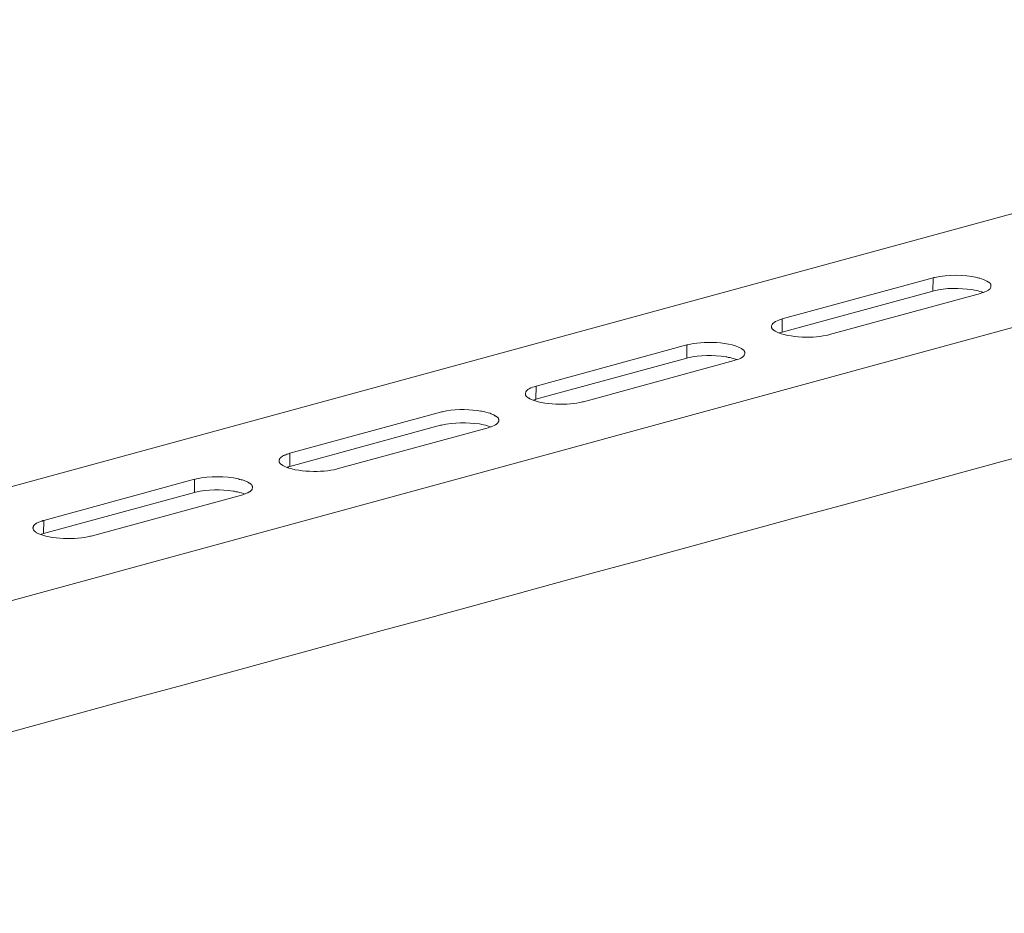
# Model space of a CAD drawing. Units: inches. Extents: x 4262 to 8249, y -21054 to -18318.
# Drawn here: x 7060 to 7250, y -20757 to -20585 of the extents above; entities that cross this region are included whole.
import ezdxf

# ---------------------------------------------------------------- set-up
doc = ezdxf.new("R2010")
doc.units = ezdxf.units.IN
doc.header["$MEASUREMENT"] = 0
doc.layers.add('layer 1', color=7, linetype='Continuous')

msp = doc.modelspace()

# ---------------------------------------------------------------- linework, layer by layer
at = {"layer": 'layer 1', "lineweight": 15}
for points, knots in [([(7387.67, -20585.31), (7387.67, -20585.31), (6953.7, -20703.71), (6953.7, -20703.71), (6953.7, -20703.71), (6953.7, -20703.71), (6953.68, -20703.71), (6953.68, -20703.71)], [0, 0, 0, 0, 0.5, 0.5, 0.5, 0.5, 1, 1, 1, 1]), ([(7431.63, -20595.2), (7431.63, -20595.2), (6960.79, -20723.7), (6960.79, -20723.7), (6960.79, -20723.7), (6960.79, -20723.7), (6931.41, -20731.71), (6931.41, -20731.71)], [0, 0, 0, 0, 0.5, 0.5, 0.5, 0.5, 1, 1, 1, 1]), ([(7460.92, -20612.44), (7460.92, -20612.44), (7440.27, -20618.08), (7440.27, -20618.08), (7440.27, -20618.08), (7270.94, -20664.26), (7101.62, -20710.45), (6932.31, -20756.7), (6932.31, -20756.7), (6932.31, -20756.7), (6931.09, -20757.03), (6931.09, -20757.03)], [0, 0, 0, 0, 0.333333, 0.333333, 0.333333, 0.333333, 0.666667, 0.666667, 0.666667, 0.666667, 1, 1, 1, 1]), ([(7246.98, -20636.5), (7246.98, -20636.5), (7246.98, -20636.28), (7246.98, -20636.28), (7246.98, -20636.28), (7246.98, -20636.28), (7246.94, -20636.24), (7246.94, -20636.24), (7246.94, -20636.24), (7246.94, -20636.24), (7246.94, -20636.13), (7246.94, -20636.13), (7246.94, -20636.13), (7246.94, -20636.13), (7246.87, -20636.06), (7246.87, -20636.06), (7246.87, -20636.06), (7246.87, -20636.06), (7246.87, -20636.02), (7246.87, -20636.02), (7246.87, -20636.02), (7246.87, -20636.02), (7246.83, -20635.98), (7246.83, -20635.98), (7246.83, -20635.98), (7246.83, -20635.98), (7246.76, -20635.91), (7246.76, -20635.91), (7246.76, -20635.91), (7246.76, -20635.91), (7246.69, -20635.87), (7246.69, -20635.87), (7246.69, -20635.87), (7246.69, -20635.87), (7246.61, -20635.78), (7246.61, -20635.78), (7246.61, -20635.78), (7246.61, -20635.78), (7246.54, -20635.74), (7246.54, -20635.74), (7246.54, -20635.74), (7246.27, -20635.5), (7245.18, -20635.05), (7244.82, -20634.99), (7244.82, -20634.99), (7244.82, -20634.99), (7244.68, -20634.95), (7244.68, -20634.95), (7244.68, -20634.95), (7244.68, -20634.95), (7244.49, -20634.91), (7244.49, -20634.91), (7244.49, -20634.91), (7244.49, -20634.91), (7244.31, -20634.84), (7244.31, -20634.84), (7244.31, -20634.84), (7241.81, -20634.33), (7238.71, -20634.27), (7236.22, -20634.84), (7236.22, -20634.84), (7236.22, -20634.84), (7236.01, -20634.88), (7236.01, -20634.88), (7236.01, -20634.88), (7236.01, -20634.88), (7235.86, -20634.91), (7235.86, -20634.91)], [0, 0, 0, 0, 0.058824, 0.058824, 0.058824, 0.058824, 0.117647, 0.117647, 0.117647, 0.117647, 0.176471, 0.176471, 0.176471, 0.176471, 0.235294, 0.235294, 0.235294, 0.235294, 0.294118, 0.294118, 0.294118, 0.294118, 0.352941, 0.352941, 0.352941, 0.352941, 0.411765, 0.411765, 0.411765, 0.411765, 0.470588, 0.470588, 0.470588, 0.470588, 0.529412, 0.529412, 0.529412, 0.529412, 0.588235, 0.588235, 0.588235, 0.588235, 0.647059, 0.647059, 0.647059, 0.647059, 0.705882, 0.705882, 0.705882, 0.705882, 0.764706, 0.764706, 0.764706, 0.764706, 0.823529, 0.823529, 0.823529, 0.823529, 0.882353, 0.882353, 0.882353, 0.882353, 0.941176, 0.941176, 0.941176, 0.941176, 1, 1, 1, 1]), ([(7245.43, -20637.72), (7245.43, -20637.72), (7245.21, -20637.64), (7245.21, -20637.64), (7245.21, -20637.64), (7244.81, -20637.49), (7244.24, -20637.38), (7243.81, -20637.31), (7243.81, -20637.31), (7243.81, -20637.31), (7243.55, -20637.22), (7243.55, -20637.22), (7243.55, -20637.22), (7243.55, -20637.22), (7243.31, -20637.18), (7243.31, -20637.18), (7243.31, -20637.18), (7241.09, -20636.88), (7238.2, -20636.81), (7236.05, -20637.42), (7236.05, -20637.42), (7236.05, -20637.42), (7235.83, -20637.46), (7235.83, -20637.46)], [0, 0, 0, 0, 0.166667, 0.166667, 0.166667, 0.166667, 0.333333, 0.333333, 0.333333, 0.333333, 0.5, 0.5, 0.5, 0.5, 0.666667, 0.666667, 0.666667, 0.666667, 0.833333, 0.833333, 0.833333, 0.833333, 1, 1, 1, 1]), ([(7244.95, -20637.9), (7244.95, -20637.9), (7245.1, -20637.86), (7245.1, -20637.86), (7245.1, -20637.86), (7245.1, -20637.86), (7245.25, -20637.83), (7245.25, -20637.83), (7245.25, -20637.83), (7245.64, -20637.7), (7246.04, -20637.55), (7246.41, -20637.35), (7246.41, -20637.35), (7246.41, -20637.35), (7246.5, -20637.31), (7246.5, -20637.31), (7246.5, -20637.31), (7246.5, -20637.31), (7246.54, -20637.26), (7246.54, -20637.26), (7246.54, -20637.26), (7246.88, -20636.99), (7246.78, -20637.05), (7246.98, -20636.67), (7246.98, -20636.67), (7246.98, -20636.67), (7246.98, -20636.5), (7246.98, -20636.5)], [0, 0, 0, 0, 0.142857, 0.142857, 0.142857, 0.142857, 0.285714, 0.285714, 0.285714, 0.285714, 0.428571, 0.428571, 0.428571, 0.428571, 0.571429, 0.571429, 0.571429, 0.571429, 0.714286, 0.714286, 0.714286, 0.714286, 0.857143, 0.857143, 0.857143, 0.857143, 1, 1, 1, 1]), ([(7206.9, -20642.82), (7206.9, -20642.82), (7206.75, -20642.86), (7206.75, -20642.86), (7206.75, -20642.86), (7206.19, -20643.08), (7204.92, -20643.42), (7204.85, -20644.15), (7204.85, -20644.15), (7204.85, -20644.15), (7204.85, -20644.26), (7204.85, -20644.26)], [0, 0, 0, 0, 0.333333, 0.333333, 0.333333, 0.333333, 0.666667, 0.666667, 0.666667, 0.666667, 1, 1, 1, 1]), ([(7204.85, -20644.26), (7204.85, -20644.26), (7204.85, -20644.44), (7204.85, -20644.44), (7204.85, -20644.44), (7204.85, -20644.44), (7204.88, -20644.52), (7204.88, -20644.52), (7204.88, -20644.52), (7204.88, -20644.52), (7204.88, -20644.61), (7204.88, -20644.61), (7204.88, -20644.61), (7204.88, -20644.61), (7204.92, -20644.65), (7204.92, -20644.65), (7204.92, -20644.65), (7204.92, -20644.65), (7204.96, -20644.72), (7204.96, -20644.72), (7204.96, -20644.72), (7204.96, -20644.72), (7205, -20644.76), (7205, -20644.76), (7205, -20644.76), (7205, -20644.76), (7205.07, -20644.8), (7205.07, -20644.8), (7205.07, -20644.8), (7205.07, -20644.8), (7205.11, -20644.87), (7205.11, -20644.87), (7205.11, -20644.87), (7205.11, -20644.87), (7205.14, -20644.91), (7205.14, -20644.91), (7205.14, -20644.91), (7205.14, -20644.91), (7205.24, -20644.94), (7205.24, -20644.94), (7205.24, -20644.94), (7205.24, -20644.94), (7205.27, -20644.98), (7205.27, -20644.98), (7205.27, -20644.98), (7205.27, -20644.98), (7205.35, -20645.02), (7205.35, -20645.02), (7205.35, -20645.02), (7205.35, -20645.02), (7205.46, -20645.09), (7205.46, -20645.09), (7205.46, -20645.09), (7205.46, -20645.09), (7205.53, -20645.16), (7205.53, -20645.16), (7205.53, -20645.16), (7205.53, -20645.16), (7205.68, -20645.24), (7205.68, -20645.24), (7205.68, -20645.24), (7208.07, -20646.51), (7213.28, -20646.59), (7215.82, -20645.85), (7215.82, -20645.85), (7215.82, -20645.85), (7215.97, -20645.81), (7215.97, -20645.81)], [0, 0, 0, 0, 0.058824, 0.058824, 0.058824, 0.058824, 0.117647, 0.117647, 0.117647, 0.117647, 0.176471, 0.176471, 0.176471, 0.176471, 0.235294, 0.235294, 0.235294, 0.235294, 0.294118, 0.294118, 0.294118, 0.294118, 0.352941, 0.352941, 0.352941, 0.352941, 0.411765, 0.411765, 0.411765, 0.411765, 0.470588, 0.470588, 0.470588, 0.470588, 0.529412, 0.529412, 0.529412, 0.529412, 0.588235, 0.588235, 0.588235, 0.588235, 0.647059, 0.647059, 0.647059, 0.647059, 0.705882, 0.705882, 0.705882, 0.705882, 0.764706, 0.764706, 0.764706, 0.764706, 0.823529, 0.823529, 0.823529, 0.823529, 0.882353, 0.882353, 0.882353, 0.882353, 0.941176, 0.941176, 0.941176, 0.941176, 1, 1, 1, 1]), ([(7206.9, -20645.37), (7206.9, -20645.37), (7206.62, -20645.44), (7206.62, -20645.44), (7206.62, -20645.44), (7206.62, -20645.44), (7206.51, -20645.48), (7206.51, -20645.48), (7206.51, -20645.48), (7206.51, -20645.48), (7206.4, -20645.51), (7206.4, -20645.51)], [0, 0, 0, 0, 0.333333, 0.333333, 0.333333, 0.333333, 0.666667, 0.666667, 0.666667, 0.666667, 1, 1, 1, 1]), ([(7199.71, -20649.41), (7199.71, -20649.41), (7199.71, -20649.18), (7199.71, -20649.18), (7199.71, -20649.18), (7199.71, -20649.18), (7199.67, -20649.15), (7199.67, -20649.15), (7199.67, -20649.15), (7199.67, -20649.15), (7199.67, -20649.07), (7199.67, -20649.07), (7199.67, -20649.07), (7199.67, -20649.07), (7199.63, -20649.04), (7199.63, -20649.04), (7199.63, -20649.04), (7199.63, -20649.04), (7199.63, -20649), (7199.63, -20649), (7199.63, -20649), (7199.63, -20649), (7199.59, -20648.96), (7199.59, -20648.96), (7199.59, -20648.96), (7199.59, -20648.96), (7199.56, -20648.91), (7199.56, -20648.91), (7199.56, -20648.91), (7199.56, -20648.91), (7199.56, -20648.87), (7199.56, -20648.87), (7199.56, -20648.87), (7199.56, -20648.87), (7199.48, -20648.84), (7199.48, -20648.84), (7199.48, -20648.84), (7197.36, -20647.03), (7191.26, -20647.09), (7188.73, -20647.78), (7188.73, -20647.78), (7188.73, -20647.78), (7188.59, -20647.82), (7188.59, -20647.82)], [0, 0, 0, 0, 0.090909, 0.090909, 0.090909, 0.090909, 0.181818, 0.181818, 0.181818, 0.181818, 0.272727, 0.272727, 0.272727, 0.272727, 0.363636, 0.363636, 0.363636, 0.363636, 0.454545, 0.454545, 0.454545, 0.454545, 0.545455, 0.545455, 0.545455, 0.545455, 0.636364, 0.636364, 0.636364, 0.636364, 0.727273, 0.727273, 0.727273, 0.727273, 0.818182, 0.818182, 0.818182, 0.818182, 0.909091, 0.909091, 0.909091, 0.909091, 1, 1, 1, 1]), ([(7198.16, -20650.62), (7198.16, -20650.62), (7197.93, -20650.55), (7197.93, -20650.55), (7197.93, -20650.55), (7197.46, -20650.41), (7196.99, -20650.25), (7196.5, -20650.2), (7196.5, -20650.2), (7196.5, -20650.2), (7196.26, -20650.13), (7196.26, -20650.13), (7196.26, -20650.13), (7196.26, -20650.13), (7196.04, -20650.09), (7196.04, -20650.09), (7196.04, -20650.09), (7193.64, -20649.79), (7191.12, -20649.72), (7188.77, -20650.31), (7188.77, -20650.31), (7188.77, -20650.31), (7188.55, -20650.35), (7188.55, -20650.35)], [0, 0, 0, 0, 0.166667, 0.166667, 0.166667, 0.166667, 0.333333, 0.333333, 0.333333, 0.333333, 0.5, 0.5, 0.5, 0.5, 0.666667, 0.666667, 0.666667, 0.666667, 0.833333, 0.833333, 0.833333, 0.833333, 1, 1, 1, 1]), ([(7197.66, -20650.81), (7197.66, -20650.81), (7197.81, -20650.77), (7197.81, -20650.77), (7197.81, -20650.77), (7198.41, -20650.59), (7199.63, -20650.22), (7199.71, -20649.48), (7199.71, -20649.48), (7199.71, -20649.48), (7199.71, -20649.41), (7199.71, -20649.41)], [0, 0, 0, 0, 0.333333, 0.333333, 0.333333, 0.333333, 0.666667, 0.666667, 0.666667, 0.666667, 1, 1, 1, 1]), ([(7159.6, -20655.73), (7159.6, -20655.73), (7159.45, -20655.77), (7159.45, -20655.77), (7159.45, -20655.77), (7158.93, -20655.96), (7157.56, -20656.36), (7157.57, -20657.1), (7157.57, -20657.1), (7157.57, -20657.1), (7157.57, -20657.17), (7157.57, -20657.17)], [0, 0, 0, 0, 0.333333, 0.333333, 0.333333, 0.333333, 0.666667, 0.666667, 0.666667, 0.666667, 1, 1, 1, 1]), ([(7157.57, -20657.17), (7157.57, -20657.17), (7157.57, -20657.24), (7157.57, -20657.24), (7157.57, -20657.24), (7157.57, -20657.56), (7157.78, -20657.79), (7158.05, -20657.93), (7158.05, -20657.93), (7158.05, -20657.93), (7158.16, -20658.04), (7158.16, -20658.04), (7158.16, -20658.04), (7158.16, -20658.04), (7158.25, -20658.07), (7158.25, -20658.07), (7158.25, -20658.07), (7158.25, -20658.07), (7158.4, -20658.15), (7158.4, -20658.15), (7158.4, -20658.15), (7160.78, -20659.42), (7165.98, -20659.49), (7168.54, -20658.75), (7168.54, -20658.75), (7168.54, -20658.75), (7168.69, -20658.72), (7168.69, -20658.72)], [0, 0, 0, 0, 0.142857, 0.142857, 0.142857, 0.142857, 0.285714, 0.285714, 0.285714, 0.285714, 0.428571, 0.428571, 0.428571, 0.428571, 0.571429, 0.571429, 0.571429, 0.571429, 0.714286, 0.714286, 0.714286, 0.714286, 0.857143, 0.857143, 0.857143, 0.857143, 1, 1, 1, 1]), ([(7159.57, -20658.26), (7159.57, -20658.26), (7159.34, -20658.33), (7159.34, -20658.33), (7159.34, -20658.33), (7159.34, -20658.33), (7159.23, -20658.39), (7159.23, -20658.39), (7159.23, -20658.39), (7159.23, -20658.39), (7159.08, -20658.42), (7159.08, -20658.42)], [0, 0, 0, 0, 0.333333, 0.333333, 0.333333, 0.333333, 0.666667, 0.666667, 0.666667, 0.666667, 1, 1, 1, 1]), ([(7152.43, -20662.31), (7152.43, -20662.31), (7152.43, -20662.13), (7152.43, -20662.13), (7152.43, -20662.13), (7152.43, -20662.13), (7152.39, -20662.09), (7152.39, -20662.09), (7152.39, -20662.09), (7152.39, -20662.09), (7152.39, -20661.96), (7152.39, -20661.96), (7152.39, -20661.96), (7152.39, -20661.96), (7152.36, -20661.92), (7152.36, -20661.92), (7152.36, -20661.92), (7152.36, -20661.92), (7152.36, -20661.89), (7152.36, -20661.89), (7152.36, -20661.89), (7152.36, -20661.89), (7152.3, -20661.85), (7152.3, -20661.85), (7152.3, -20661.85), (7152.3, -20661.85), (7152.26, -20661.81), (7152.26, -20661.81), (7152.26, -20661.81), (7152.26, -20661.81), (7152.26, -20661.78), (7152.26, -20661.78), (7152.26, -20661.78), (7152.26, -20661.78), (7152.19, -20661.74), (7152.19, -20661.74), (7152.19, -20661.74), (7152.19, -20661.74), (7152.12, -20661.67), (7152.12, -20661.67), (7152.12, -20661.67), (7152.12, -20661.67), (7152.04, -20661.59), (7152.04, -20661.59), (7152.04, -20661.59), (7152.04, -20661.59), (7151.97, -20661.56), (7151.97, -20661.56), (7151.97, -20661.56), (7151.97, -20661.56), (7151.89, -20661.48), (7151.89, -20661.48), (7151.89, -20661.48), (7151.89, -20661.48), (7151.82, -20661.45), (7151.82, -20661.45), (7151.82, -20661.45), (7151.82, -20661.45), (7151.71, -20661.41), (7151.71, -20661.41), (7151.71, -20661.41), (7151.71, -20661.41), (7151.62, -20661.34), (7151.62, -20661.34), (7151.62, -20661.34), (7151.62, -20661.34), (7151.47, -20661.24), (7151.47, -20661.24), (7151.47, -20661.24), (7151.47, -20661.24), (7151.29, -20661.17), (7151.29, -20661.17), (7151.29, -20661.17), (7151.29, -20661.17), (7151.14, -20661.09), (7151.14, -20661.09), (7151.14, -20661.09), (7151.14, -20661.09), (7150.99, -20661.02), (7150.99, -20661.02), (7150.99, -20661.02), (7150.99, -20661.02), (7150.79, -20660.95), (7150.79, -20660.95), (7150.79, -20660.95), (7150.32, -20660.83), (7149.63, -20660.61), (7149.17, -20660.54), (7149.17, -20660.54), (7149.17, -20660.54), (7149.02, -20660.54), (7149.02, -20660.54), (7149.02, -20660.54), (7149.02, -20660.54), (7148.63, -20660.45), (7148.63, -20660.45), (7148.63, -20660.45), (7148.63, -20660.45), (7148.26, -20660.41), (7148.26, -20660.41), (7148.26, -20660.41), (7146.26, -20660.13), (7143.61, -20660.15), (7141.64, -20660.65), (7141.64, -20660.65), (7141.64, -20660.65), (7141.46, -20660.69), (7141.46, -20660.69), (7141.46, -20660.69), (7141.46, -20660.69), (7141.25, -20660.73), (7141.25, -20660.73)], [0, 0, 0, 0, 0.035714, 0.035714, 0.035714, 0.035714, 0.071429, 0.071429, 0.071429, 0.071429, 0.107143, 0.107143, 0.107143, 0.107143, 0.142857, 0.142857, 0.142857, 0.142857, 0.178571, 0.178571, 0.178571, 0.178571, 0.214286, 0.214286, 0.214286, 0.214286, 0.25, 0.25, 0.25, 0.25, 0.285714, 0.285714, 0.285714, 0.285714, 0.321429, 0.321429, 0.321429, 0.321429, 0.357143, 0.357143, 0.357143, 0.357143, 0.392857, 0.392857, 0.392857, 0.392857, 0.428571, 0.428571, 0.428571, 0.428571, 0.464286, 0.464286, 0.464286, 0.464286, 0.5, 0.5, 0.5, 0.5, 0.535714, 0.535714, 0.535714, 0.535714, 0.571429, 0.571429, 0.571429, 0.571429, 0.607143, 0.607143, 0.607143, 0.607143, 0.642857, 0.642857, 0.642857, 0.642857, 0.678571, 0.678571, 0.678571, 0.678571, 0.714286, 0.714286, 0.714286, 0.714286, 0.75, 0.75, 0.75, 0.75, 0.785714, 0.785714, 0.785714, 0.785714, 0.821429, 0.821429, 0.821429, 0.821429, 0.857143, 0.857143, 0.857143, 0.857143, 0.892857, 0.892857, 0.892857, 0.892857, 0.928571, 0.928571, 0.928571, 0.928571, 0.964286, 0.964286, 0.964286, 0.964286, 1, 1, 1, 1]), ([(7150.86, -20663.53), (7150.86, -20663.53), (7150.6, -20663.46), (7150.6, -20663.46), (7150.6, -20663.46), (7150.27, -20663.29), (7149.58, -20663.15), (7149.2, -20663.11), (7149.2, -20663.11), (7149.2, -20663.11), (7148.98, -20663.03), (7148.98, -20663.03), (7148.98, -20663.03), (7148.98, -20663.03), (7148.76, -20663), (7148.76, -20663), (7148.76, -20663), (7146.43, -20662.69), (7143.78, -20662.64), (7141.49, -20663.22), (7141.49, -20663.22), (7141.49, -20663.22), (7141.25, -20663.25), (7141.25, -20663.25)], [0, 0, 0, 0, 0.166667, 0.166667, 0.166667, 0.166667, 0.333333, 0.333333, 0.333333, 0.333333, 0.5, 0.5, 0.5, 0.5, 0.666667, 0.666667, 0.666667, 0.666667, 0.833333, 0.833333, 0.833333, 0.833333, 1, 1, 1, 1]), ([(7150.38, -20663.75), (7150.38, -20663.75), (7150.53, -20663.68), (7150.53, -20663.68), (7150.53, -20663.68), (7150.53, -20663.68), (7150.68, -20663.64), (7150.68, -20663.64), (7150.68, -20663.64), (7151.08, -20663.54), (7151.44, -20663.3), (7151.82, -20663.14), (7151.82, -20663.14), (7151.82, -20663.14), (7151.89, -20663.11), (7151.89, -20663.11), (7151.89, -20663.11), (7151.89, -20663.11), (7151.97, -20663.07), (7151.97, -20663.07), (7151.97, -20663.07), (7152.26, -20662.83), (7152.24, -20662.81), (7152.43, -20662.46), (7152.43, -20662.46), (7152.43, -20662.46), (7152.43, -20662.31), (7152.43, -20662.31)], [0, 0, 0, 0, 0.142857, 0.142857, 0.142857, 0.142857, 0.285714, 0.285714, 0.285714, 0.285714, 0.428571, 0.428571, 0.428571, 0.428571, 0.571429, 0.571429, 0.571429, 0.571429, 0.714286, 0.714286, 0.714286, 0.714286, 0.857143, 0.857143, 0.857143, 0.857143, 1, 1, 1, 1]), ([(7112.32, -20668.64), (7112.32, -20668.64), (7112.17, -20668.67), (7112.17, -20668.67), (7112.17, -20668.67), (7112.17, -20668.67), (7112.03, -20668.75), (7112.03, -20668.75), (7112.03, -20668.75), (7112.03, -20668.75), (7111.86, -20668.79), (7111.86, -20668.79), (7111.86, -20668.79), (7111.86, -20668.79), (7111.71, -20668.82), (7111.71, -20668.82), (7111.71, -20668.82), (7111.71, -20668.82), (7111.53, -20668.9), (7111.53, -20668.9), (7111.53, -20668.9), (7111.53, -20668.9), (7111.38, -20668.97), (7111.38, -20668.97), (7111.38, -20668.97), (7111.38, -20668.97), (7111.24, -20669.01), (7111.24, -20669.01), (7111.24, -20669.01), (7111.24, -20669.01), (7111.07, -20669.08), (7111.07, -20669.08), (7111.07, -20669.08), (7111.07, -20669.08), (7110.92, -20669.16), (7110.92, -20669.16), (7110.92, -20669.16), (7110.92, -20669.16), (7110.85, -20669.25), (7110.85, -20669.25), (7110.85, -20669.25), (7110.85, -20669.25), (7110.77, -20669.28), (7110.77, -20669.28), (7110.77, -20669.28), (7110.77, -20669.28), (7110.74, -20669.32), (7110.74, -20669.32), (7110.74, -20669.32), (7110.74, -20669.32), (7110.66, -20669.36), (7110.66, -20669.36), (7110.66, -20669.36), (7110.66, -20669.36), (7110.59, -20669.43), (7110.59, -20669.43), (7110.59, -20669.43), (7110.59, -20669.43), (7110.52, -20669.47), (7110.52, -20669.47), (7110.52, -20669.47), (7110.52, -20669.47), (7110.48, -20669.54), (7110.48, -20669.54), (7110.48, -20669.54), (7110.48, -20669.54), (7110.42, -20669.58), (7110.42, -20669.58), (7110.42, -20669.58), (7110.42, -20669.58), (7110.35, -20669.65), (7110.35, -20669.65), (7110.35, -20669.65), (7110.35, -20669.65), (7110.31, -20669.73), (7110.31, -20669.73), (7110.31, -20669.73), (7110.31, -20669.73), (7110.31, -20669.8), (7110.31, -20669.8), (7110.31, -20669.8), (7110.31, -20669.8), (7110.28, -20669.88), (7110.28, -20669.88), (7110.28, -20669.88), (7110.28, -20669.88), (7110.28, -20670), (7110.28, -20670), (7110.28, -20670), (7110.28, -20670), (7110.24, -20670.08), (7110.24, -20670.08)], [0, 0, 0, 0, 0.043478, 0.043478, 0.043478, 0.043478, 0.086957, 0.086957, 0.086957, 0.086957, 0.130435, 0.130435, 0.130435, 0.130435, 0.173913, 0.173913, 0.173913, 0.173913, 0.217391, 0.217391, 0.217391, 0.217391, 0.26087, 0.26087, 0.26087, 0.26087, 0.304348, 0.304348, 0.304348, 0.304348, 0.347826, 0.347826, 0.347826, 0.347826, 0.391304, 0.391304, 0.391304, 0.391304, 0.434783, 0.434783, 0.434783, 0.434783, 0.478261, 0.478261, 0.478261, 0.478261, 0.521739, 0.521739, 0.521739, 0.521739, 0.565217, 0.565217, 0.565217, 0.565217, 0.608696, 0.608696, 0.608696, 0.608696, 0.652174, 0.652174, 0.652174, 0.652174, 0.695652, 0.695652, 0.695652, 0.695652, 0.73913, 0.73913, 0.73913, 0.73913, 0.782609, 0.782609, 0.782609, 0.782609, 0.826087, 0.826087, 0.826087, 0.826087, 0.869565, 0.869565, 0.869565, 0.869565, 0.913043, 0.913043, 0.913043, 0.913043, 0.956522, 0.956522, 0.956522, 0.956522, 1, 1, 1, 1]), ([(7110.24, -20670.07), (7110.24, -20670.07), (7110.24, -20670.15), (7110.24, -20670.15), (7110.24, -20670.15), (7110.24, -20670.15), (7110.28, -20670.19), (7110.28, -20670.19), (7110.28, -20670.19), (7110.28, -20670.19), (7110.28, -20670.33), (7110.28, -20670.33), (7110.28, -20670.33), (7110.28, -20670.33), (7110.31, -20670.41), (7110.31, -20670.41), (7110.31, -20670.41), (7110.31, -20670.41), (7110.35, -20670.45), (7110.35, -20670.45), (7110.35, -20670.45), (7110.35, -20670.45), (7110.39, -20670.52), (7110.39, -20670.52), (7110.39, -20670.52), (7110.39, -20670.52), (7110.42, -20670.56), (7110.42, -20670.56), (7110.42, -20670.56), (7110.42, -20670.56), (7110.48, -20670.63), (7110.48, -20670.63), (7110.48, -20670.63), (7110.48, -20670.63), (7110.55, -20670.67), (7110.55, -20670.67), (7110.55, -20670.67), (7110.55, -20670.67), (7110.59, -20670.72), (7110.59, -20670.72), (7110.59, -20670.72), (7110.59, -20670.72), (7110.66, -20670.76), (7110.66, -20670.76), (7110.66, -20670.76), (7110.66, -20670.76), (7110.7, -20670.79), (7110.7, -20670.79), (7110.7, -20670.79), (7110.7, -20670.79), (7110.77, -20670.87), (7110.77, -20670.87), (7110.77, -20670.87), (7110.77, -20670.87), (7110.89, -20670.94), (7110.89, -20670.94), (7110.89, -20670.94), (7110.89, -20670.94), (7110.96, -20670.98), (7110.96, -20670.98), (7110.96, -20670.98), (7110.96, -20670.98), (7111.07, -20671.05), (7111.07, -20671.05), (7111.07, -20671.05), (7113.58, -20672.32), (7118.6, -20672.37), (7121.25, -20671.66), (7121.25, -20671.66), (7121.25, -20671.66), (7121.4, -20671.62), (7121.4, -20671.62)], [0, 0, 0, 0, 0.055556, 0.055556, 0.055556, 0.055556, 0.111111, 0.111111, 0.111111, 0.111111, 0.166667, 0.166667, 0.166667, 0.166667, 0.222222, 0.222222, 0.222222, 0.222222, 0.277778, 0.277778, 0.277778, 0.277778, 0.333333, 0.333333, 0.333333, 0.333333, 0.388889, 0.388889, 0.388889, 0.388889, 0.444444, 0.444444, 0.444444, 0.444444, 0.5, 0.5, 0.5, 0.5, 0.555556, 0.555556, 0.555556, 0.555556, 0.611111, 0.611111, 0.611111, 0.611111, 0.666667, 0.666667, 0.666667, 0.666667, 0.722222, 0.722222, 0.722222, 0.722222, 0.777778, 0.777778, 0.777778, 0.777778, 0.833333, 0.833333, 0.833333, 0.833333, 0.888889, 0.888889, 0.888889, 0.888889, 0.944444, 0.944444, 0.944444, 0.944444, 1, 1, 1, 1]), ([(7112.29, -20671.16), (7112.29, -20671.16), (7112.07, -20671.24), (7112.07, -20671.24), (7112.07, -20671.24), (7112.07, -20671.24), (7111.96, -20671.28), (7111.96, -20671.28), (7111.96, -20671.28), (7111.96, -20671.28), (7111.79, -20671.31), (7111.79, -20671.31)], [0, 0, 0, 0, 0.333333, 0.333333, 0.333333, 0.333333, 0.666667, 0.666667, 0.666667, 0.666667, 1, 1, 1, 1]), ([(7105.13, -20675.22), (7105.13, -20675.22), (7105.13, -20675.04), (7105.13, -20675.04), (7105.13, -20675.04), (7105.13, -20675.04), (7105.1, -20674.98), (7105.1, -20674.98), (7105.1, -20674.98), (7105.1, -20674.98), (7105.1, -20674.87), (7105.1, -20674.87), (7105.1, -20674.87), (7105.1, -20674.87), (7105.06, -20674.83), (7105.06, -20674.83), (7105.06, -20674.83), (7105.06, -20674.83), (7105.02, -20674.8), (7105.02, -20674.8), (7105.02, -20674.8), (7105.02, -20674.8), (7105.02, -20674.76), (7105.02, -20674.76), (7105.02, -20674.76), (7105.02, -20674.76), (7104.99, -20674.72), (7104.99, -20674.72), (7104.99, -20674.72), (7104.99, -20674.72), (7104.95, -20674.69), (7104.95, -20674.69), (7104.95, -20674.69), (7104.95, -20674.69), (7104.91, -20674.65), (7104.91, -20674.65), (7104.91, -20674.65), (7104.91, -20674.65), (7104.84, -20674.58), (7104.84, -20674.58), (7104.84, -20674.58), (7104.84, -20674.58), (7104.76, -20674.5), (7104.76, -20674.5), (7104.76, -20674.5), (7104.76, -20674.5), (7104.69, -20674.46), (7104.69, -20674.46), (7104.69, -20674.46), (7104.69, -20674.46), (7104.62, -20674.39), (7104.62, -20674.39), (7104.62, -20674.39), (7104.62, -20674.39), (7104.49, -20674.35), (7104.49, -20674.35), (7104.49, -20674.35), (7104.49, -20674.35), (7104.41, -20674.3), (7104.41, -20674.3), (7104.41, -20674.3), (7104.41, -20674.3), (7104.34, -20674.22), (7104.34, -20674.22), (7104.34, -20674.22), (7104.34, -20674.22), (7104.19, -20674.15), (7104.19, -20674.15), (7104.19, -20674.15), (7104.19, -20674.15), (7104.01, -20674.08), (7104.01, -20674.08), (7104.01, -20674.08), (7104.01, -20674.08), (7103.86, -20674), (7103.86, -20674), (7103.86, -20674), (7103.86, -20674), (7103.66, -20673.93), (7103.66, -20673.93), (7103.66, -20673.93), (7103.66, -20673.93), (7103.51, -20673.86), (7103.51, -20673.86), (7103.51, -20673.86), (7103.51, -20673.86), (7103.33, -20673.82), (7103.33, -20673.82), (7103.33, -20673.82), (7103.33, -20673.82), (7103.18, -20673.75), (7103.18, -20673.75), (7103.18, -20673.75), (7103.18, -20673.75), (7102.97, -20673.71), (7102.97, -20673.71), (7102.97, -20673.71), (7102.97, -20673.71), (7102.79, -20673.67), (7102.79, -20673.67), (7102.79, -20673.67), (7102.79, -20673.67), (7102.61, -20673.64), (7102.61, -20673.64), (7102.61, -20673.64), (7102.61, -20673.64), (7102.46, -20673.54), (7102.46, -20673.54), (7102.46, -20673.54), (7099.8, -20673.05), (7097.02, -20672.95), (7094.36, -20673.54), (7094.36, -20673.54), (7094.36, -20673.54), (7094.16, -20673.58), (7094.16, -20673.58), (7094.16, -20673.58), (7094.16, -20673.58), (7093.98, -20673.64), (7093.98, -20673.64)], [0, 0, 0, 0, 0.033333, 0.033333, 0.033333, 0.033333, 0.066667, 0.066667, 0.066667, 0.066667, 0.1, 0.1, 0.1, 0.1, 0.133333, 0.133333, 0.133333, 0.133333, 0.166667, 0.166667, 0.166667, 0.166667, 0.2, 0.2, 0.2, 0.2, 0.233333, 0.233333, 0.233333, 0.233333, 0.266667, 0.266667, 0.266667, 0.266667, 0.3, 0.3, 0.3, 0.3, 0.333333, 0.333333, 0.333333, 0.333333, 0.366667, 0.366667, 0.366667, 0.366667, 0.4, 0.4, 0.4, 0.4, 0.433333, 0.433333, 0.433333, 0.433333, 0.466667, 0.466667, 0.466667, 0.466667, 0.5, 0.5, 0.5, 0.5, 0.533333, 0.533333, 0.533333, 0.533333, 0.566667, 0.566667, 0.566667, 0.566667, 0.6, 0.6, 0.6, 0.6, 0.633333, 0.633333, 0.633333, 0.633333, 0.666667, 0.666667, 0.666667, 0.666667, 0.7, 0.7, 0.7, 0.7, 0.733333, 0.733333, 0.733333, 0.733333, 0.766667, 0.766667, 0.766667, 0.766667, 0.8, 0.8, 0.8, 0.8, 0.833333, 0.833333, 0.833333, 0.833333, 0.866667, 0.866667, 0.866667, 0.866667, 0.9, 0.9, 0.9, 0.9, 0.933333, 0.933333, 0.933333, 0.933333, 0.966667, 0.966667, 0.966667, 0.966667, 1, 1, 1, 1]), ([(7103.55, -20676.42), (7103.55, -20676.42), (7103.33, -20676.35), (7103.33, -20676.35), (7103.33, -20676.35), (7102.9, -20676.19), (7102.38, -20676.07), (7101.93, -20676.01), (7101.93, -20676.01), (7101.93, -20676.01), (7101.7, -20675.94), (7101.7, -20675.94), (7101.7, -20675.94), (7101.7, -20675.94), (7101.43, -20675.9), (7101.43, -20675.9), (7101.43, -20675.9), (7099.04, -20675.55), (7096.56, -20675.55), (7094.2, -20676.12), (7094.2, -20676.12), (7094.2, -20676.12), (7093.98, -20676.16), (7093.98, -20676.16)], [0, 0, 0, 0, 0.166667, 0.166667, 0.166667, 0.166667, 0.333333, 0.333333, 0.333333, 0.333333, 0.5, 0.5, 0.5, 0.5, 0.666667, 0.666667, 0.666667, 0.666667, 0.833333, 0.833333, 0.833333, 0.833333, 1, 1, 1, 1]), ([(7103.05, -20676.66), (7103.05, -20676.66), (7103.25, -20676.59), (7103.25, -20676.59), (7103.25, -20676.59), (7103.25, -20676.59), (7103.4, -20676.55), (7103.4, -20676.55), (7103.4, -20676.55), (7103.83, -20676.38), (7104.1, -20676.28), (7104.52, -20676.05), (7104.52, -20676.05), (7104.52, -20676.05), (7104.62, -20676.01), (7104.62, -20676.01), (7104.62, -20676.01), (7104.62, -20676.01), (7104.69, -20675.98), (7104.69, -20675.98), (7104.69, -20675.98), (7104.87, -20675.79), (7105.06, -20675.66), (7105.1, -20675.37), (7105.1, -20675.37), (7105.1, -20675.37), (7105.13, -20675.29), (7105.13, -20675.29), (7105.13, -20675.29), (7105.13, -20675.29), (7105.13, -20675.22), (7105.13, -20675.22)], [0, 0, 0, 0, 0.125, 0.125, 0.125, 0.125, 0.25, 0.25, 0.25, 0.25, 0.375, 0.375, 0.375, 0.375, 0.5, 0.5, 0.5, 0.5, 0.625, 0.625, 0.625, 0.625, 0.75, 0.75, 0.75, 0.75, 0.875, 0.875, 0.875, 0.875, 1, 1, 1, 1]), ([(7065.05, -20681.53), (7065.05, -20681.53), (7064.88, -20681.56), (7064.88, -20681.56), (7064.88, -20681.56), (7064.88, -20681.56), (7064.73, -20681.66), (7064.73, -20681.66), (7064.73, -20681.66), (7064.73, -20681.66), (7064.55, -20681.69), (7064.55, -20681.69), (7064.55, -20681.69), (7064.55, -20681.69), (7064.4, -20681.73), (7064.4, -20681.73), (7064.4, -20681.73), (7064.4, -20681.73), (7064.25, -20681.81), (7064.25, -20681.81), (7064.25, -20681.81), (7064.25, -20681.81), (7064.09, -20681.88), (7064.09, -20681.88), (7064.09, -20681.88), (7064.09, -20681.88), (7063.94, -20681.91), (7063.94, -20681.91), (7063.94, -20681.91), (7063.94, -20681.91), (7063.79, -20681.99), (7063.79, -20681.99), (7063.79, -20681.99), (7063.79, -20681.99), (7063.65, -20682.06), (7063.65, -20682.06), (7063.65, -20682.06), (7063.65, -20682.06), (7063.57, -20682.13), (7063.57, -20682.13), (7063.57, -20682.13), (7063.57, -20682.13), (7063.5, -20682.17), (7063.5, -20682.17), (7063.5, -20682.17), (7063.5, -20682.17), (7063.42, -20682.21), (7063.42, -20682.21), (7063.42, -20682.21), (7063.42, -20682.21), (7063.37, -20682.25), (7063.37, -20682.25), (7063.37, -20682.25), (7063.37, -20682.25), (7063.29, -20682.32), (7063.29, -20682.32), (7063.29, -20682.32), (7063.29, -20682.32), (7063.23, -20682.38), (7063.23, -20682.38), (7063.23, -20682.38), (7063.23, -20682.38), (7063.18, -20682.45), (7063.18, -20682.45), (7063.18, -20682.45), (7063.18, -20682.45), (7063.11, -20682.49), (7063.11, -20682.49), (7063.11, -20682.49), (7063.11, -20682.49), (7063.07, -20682.56), (7063.07, -20682.56), (7063.07, -20682.56), (7063.07, -20682.56), (7063.04, -20682.63), (7063.04, -20682.63), (7063.04, -20682.63), (7063.04, -20682.63), (7063.04, -20682.71), (7063.04, -20682.71), (7063.04, -20682.71), (7063.04, -20682.71), (7063, -20682.78), (7063, -20682.78), (7063, -20682.78), (7063, -20682.78), (7063, -20682.89), (7063, -20682.89), (7063, -20682.89), (7063, -20682.89), (7062.96, -20682.96), (7062.96, -20682.96)], [0, 0, 0, 0, 0.043478, 0.043478, 0.043478, 0.043478, 0.086957, 0.086957, 0.086957, 0.086957, 0.130435, 0.130435, 0.130435, 0.130435, 0.173913, 0.173913, 0.173913, 0.173913, 0.217391, 0.217391, 0.217391, 0.217391, 0.26087, 0.26087, 0.26087, 0.26087, 0.304348, 0.304348, 0.304348, 0.304348, 0.347826, 0.347826, 0.347826, 0.347826, 0.391304, 0.391304, 0.391304, 0.391304, 0.434783, 0.434783, 0.434783, 0.434783, 0.478261, 0.478261, 0.478261, 0.478261, 0.521739, 0.521739, 0.521739, 0.521739, 0.565217, 0.565217, 0.565217, 0.565217, 0.608696, 0.608696, 0.608696, 0.608696, 0.652174, 0.652174, 0.652174, 0.652174, 0.695652, 0.695652, 0.695652, 0.695652, 0.73913, 0.73913, 0.73913, 0.73913, 0.782609, 0.782609, 0.782609, 0.782609, 0.826087, 0.826087, 0.826087, 0.826087, 0.869565, 0.869565, 0.869565, 0.869565, 0.913043, 0.913043, 0.913043, 0.913043, 0.956522, 0.956522, 0.956522, 0.956522, 1, 1, 1, 1]), ([(7062.96, -20682.96), (7062.96, -20682.96), (7062.96, -20683.06), (7062.96, -20683.06), (7062.96, -20683.06), (7062.96, -20683.06), (7063, -20683.09), (7063, -20683.09), (7063, -20683.09), (7063, -20683.09), (7063, -20683.24), (7063, -20683.24), (7063, -20683.24), (7063, -20683.24), (7063.04, -20683.31), (7063.04, -20683.31), (7063.04, -20683.31), (7063.04, -20683.31), (7063.07, -20683.35), (7063.07, -20683.35), (7063.07, -20683.35), (7063.07, -20683.35), (7063.11, -20683.42), (7063.11, -20683.42), (7063.11, -20683.42), (7063.11, -20683.42), (7063.15, -20683.46), (7063.15, -20683.46), (7063.15, -20683.46), (7063.15, -20683.46), (7063.18, -20683.53), (7063.18, -20683.53), (7063.18, -20683.53), (7063.18, -20683.53), (7063.26, -20683.57), (7063.26, -20683.57), (7063.26, -20683.57), (7063.26, -20683.57), (7063.29, -20683.61), (7063.29, -20683.61), (7063.29, -20683.61), (7063.29, -20683.61), (7063.33, -20683.65), (7063.33, -20683.65), (7063.33, -20683.65), (7063.33, -20683.65), (7063.42, -20683.68), (7063.42, -20683.68), (7063.42, -20683.68), (7063.42, -20683.68), (7063.46, -20683.78), (7063.46, -20683.78), (7063.46, -20683.78), (7063.46, -20683.78), (7063.61, -20683.85), (7063.61, -20683.85), (7063.61, -20683.85), (7063.61, -20683.85), (7063.65, -20683.89), (7063.65, -20683.89), (7063.65, -20683.89), (7063.65, -20683.89), (7063.79, -20683.96), (7063.79, -20683.96), (7063.79, -20683.96), (7066.31, -20685.23), (7071.31, -20685.28), (7073.97, -20684.57), (7073.97, -20684.57), (7073.97, -20684.57), (7074.12, -20684.53), (7074.12, -20684.53)], [0, 0, 0, 0, 0.055556, 0.055556, 0.055556, 0.055556, 0.111111, 0.111111, 0.111111, 0.111111, 0.166667, 0.166667, 0.166667, 0.166667, 0.222222, 0.222222, 0.222222, 0.222222, 0.277778, 0.277778, 0.277778, 0.277778, 0.333333, 0.333333, 0.333333, 0.333333, 0.388889, 0.388889, 0.388889, 0.388889, 0.444444, 0.444444, 0.444444, 0.444444, 0.5, 0.5, 0.5, 0.5, 0.555556, 0.555556, 0.555556, 0.555556, 0.611111, 0.611111, 0.611111, 0.611111, 0.666667, 0.666667, 0.666667, 0.666667, 0.722222, 0.722222, 0.722222, 0.722222, 0.777778, 0.777778, 0.777778, 0.777778, 0.833333, 0.833333, 0.833333, 0.833333, 0.888889, 0.888889, 0.888889, 0.888889, 0.944444, 0.944444, 0.944444, 0.944444, 1, 1, 1, 1]), ([(7065.01, -20684.07), (7065.01, -20684.07), (7064.77, -20684.14), (7064.77, -20684.14), (7064.77, -20684.14), (7064.77, -20684.14), (7064.62, -20684.18), (7064.62, -20684.18), (7064.62, -20684.18), (7064.62, -20684.18), (7064.51, -20684.22), (7064.51, -20684.22)], [0, 0, 0, 0, 0.333333, 0.333333, 0.333333, 0.333333, 0.666667, 0.666667, 0.666667, 0.666667, 1, 1, 1, 1])]:
    msp.add_open_spline(points, degree=3, knots=knots, dxfattribs=at)
for points in [[(7235.86, -20634.91), (7235.86, -20634.91), (7206.89, -20642.82), (7206.89, -20642.82)], [(7235.83, -20637.46), (7235.83, -20637.46), (7235.86, -20634.91), (7235.86, -20634.91)], [(7235.83, -20637.46), (7235.83, -20637.46), (7206.9, -20645.37), (7206.9, -20645.37)], [(7215.97, -20645.81), (7215.97, -20645.81), (7244.95, -20637.9), (7244.95, -20637.9)], [(7206.9, -20645.37), (7206.9, -20645.37), (7206.9, -20642.82), (7206.9, -20642.82)], [(7188.59, -20647.82), (7188.59, -20647.82), (7159.6, -20655.73), (7159.6, -20655.73)], [(7188.55, -20650.35), (7188.55, -20650.35), (7188.59, -20647.82), (7188.59, -20647.82)], [(7188.55, -20650.35), (7188.55, -20650.35), (7159.56, -20658.26), (7159.56, -20658.26)], [(7168.69, -20658.72), (7168.69, -20658.72), (7197.66, -20650.81), (7197.66, -20650.81)], [(7159.57, -20658.26), (7159.57, -20658.26), (7159.6, -20655.73), (7159.6, -20655.73)], [(7141.25, -20660.73), (7141.25, -20660.73), (7112.32, -20668.64), (7112.32, -20668.64)], [(7141.25, -20663.25), (7141.25, -20663.25), (7112.28, -20671.17), (7112.28, -20671.17)], [(7121.4, -20671.62), (7121.4, -20671.62), (7150.38, -20663.75), (7150.38, -20663.75)], [(7112.29, -20671.17), (7112.29, -20671.17), (7112.32, -20668.64), (7112.32, -20668.64)], [(7093.98, -20673.63), (7093.98, -20673.63), (7065.05, -20681.53), (7065.05, -20681.53)], [(7093.98, -20676.16), (7093.98, -20676.16), (7093.98, -20673.64), (7093.98, -20673.64)], [(7093.98, -20676.16), (7093.98, -20676.16), (7065.01, -20684.07), (7065.01, -20684.07)], [(7074.12, -20684.53), (7074.12, -20684.53), (7103.05, -20676.66), (7103.05, -20676.66)], [(7065.01, -20684.07), (7065.01, -20684.07), (7065.05, -20681.53), (7065.05, -20681.53)]]:
    msp.add_open_spline(points, degree=3, dxfattribs=at)

doc.saveas('drawing.dxf')
